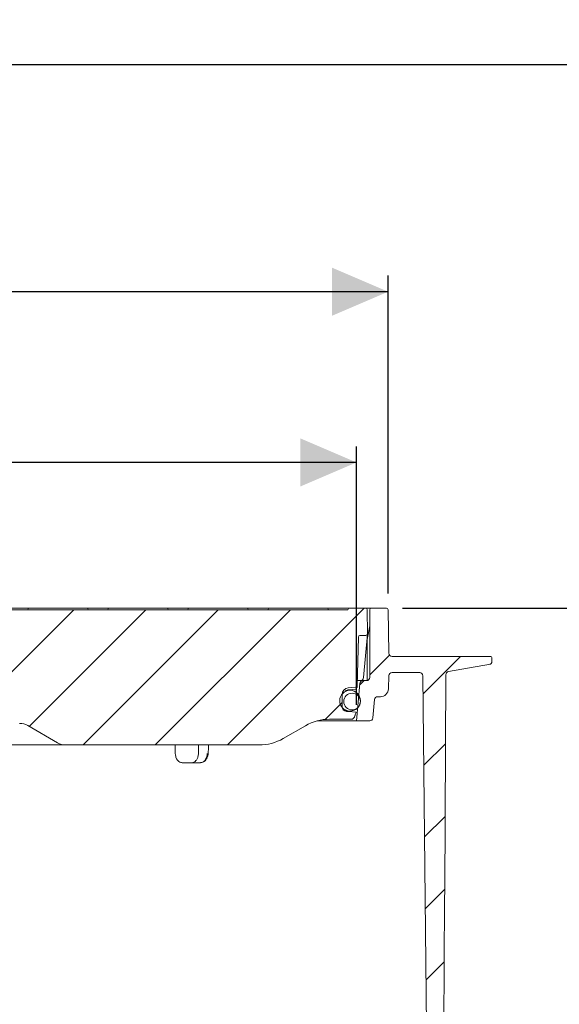
# Model space of a CAD drawing. Units: millimetres. Extents: x 237 to 1318, y 76 to 956.
# Drawn here: x 778 to 945, y 650 to 956 of the extents above; entities that cross this region are included whole.
import ezdxf

# ---------------------------------------------------------------- set-up
doc = ezdxf.new("R2010")
doc.units = ezdxf.units.MM
doc.header["$LTSCALE"] = 5
doc.layers.add('MAßLINIE_MAßZEICHNUNGEN', color=7, linetype='Continuous')
doc.styles.add('SLDTEXTSTYLE0', font='TXT', dxfattribs={"width": 0.7})
doc.dimstyles.new('SLDDIMSTYLE0', dxfattribs={"dimtxt": 26.458333, "dimasz": 17.5, "dimexe": 0, "dimexo": 0.0625, "dimgap": 6.614583, "dimtad": 0, "dimdec": 0, "dimrnd": 1e-09, "dimzin": 12, "dimdsep": 46, "dimtxsty": 'SLDTEXTSTYLE0', "dimsah": 1, "dimcen": 0.09, "dimadec": 0, "dimazin": 3, "dimtfac": 1, "dimtdec": 0, "dimtofl": 0, "dimtmove": 0, "dimatfit": 3, "dimfxl": 0, "dimfrac": 2, "dimtolj": 1, "dimtzin": 12, "dimarcsym": 0})

# ---------------------------------------------------------------- blocks, each defined once
blk = doc.blocks.new('SW_HATCH_0')
at = {"color": 0, "linetype": 'Continuous', "lineweight": 18}
for p, q in [((0, 0), (-29.5, -29.5)), ((22.45, 0), (-13.81, -36.26)), ((90.3, 0.5), (47.8, -42)), ((44.9, 0), (2.9, -42)), ((67.35, 0), (25.35, -42)), ((98.17, -14.08), (92, -20.25)), ((120.2, -14.5), (108.61, -26.09)), ((90.25, -22), (88.88, -23.37)), ((83.42, -28.83), (78.19, -34.06)), ((115.56, -41.6), (108.84, -48.31)), ((115.44, -64.17), (109.07, -70.53)), ((115.32, -86.73), (109.31, -92.75)), ((115.2, -109.3), (109.54, -114.97))]:
    blk.add_line(p, q, dxfattribs=at)
blk = doc.blocks.new('_D_2')
at = {"layer": 'MAßLINIE_MAßZEICHNUNGEN', "color": 7}
for p, q in [((407.44, 513.77), (407.44, 946.54)), ((997.44, 513.77), (997.44, 946.54)), ((407.44, 941.54), (649.32, 941.54)), ((997.44, 941.54), (748.51, 941.54))]:
    blk.add_line(p, q, dxfattribs=at)
for points in [[(407.44, 941.54), (424.94, 934.04), (424.94, 949.04)], [(997.44, 941.54), (979.94, 949.04), (979.94, 934.04)]]:
    blk.add_solid(points, dxfattribs=at)
at = {"layer": 'MAßLINIE_MAßZEICHNUNGEN', "color": 7, "char_height": 26.458, "attachment_point": 1, "style": 'SLDTEXTSTYLE0'}
for s, insert in [('%%c', (649.32, 954.31)), ('590', (687.21, 954.31))]:
    blk.add_mtext(s, dxfattribs=dict(at, insert=insert))
blk = doc.blocks.new('_D_6')
at = {"layer": 'MAßLINIE_MAßZEICHNUNGEN', "color": 7}
for p, q in [((896.74, 772.77), (1238.69, 772.77)), ((1233.69, 772.77), (1233.69, 541.44)), ((1233.69, 160.77), (1233.69, 408.95)), ((853.58, 160.77), (1238.69, 160.77))]:
    blk.add_line(p, q, dxfattribs=at)
for points in [[(1233.69, 772.77), (1226.19, 755.27), (1241.19, 755.27)], [(1233.69, 160.77), (1241.19, 178.27), (1226.19, 178.27)]]:
    blk.add_solid(points, dxfattribs=at)
at = {"layer": 'MAßLINIE_MAßZEICHNUNGEN', "color": 7, "char_height": 26.458, "attachment_point": 1, "rotation": 90, "style": 'SLDTEXTSTYLE0'}
for s, insert in [('min 516', (1199.58, 416.74)), ('max 669', (1239.46, 408.95))]:
    blk.add_mtext(s, dxfattribs=dict(at, insert=insert))
blk = doc.blocks.new('_D_8')
at = {"layer": 'MAßLINIE_MAßZEICHNUNGEN', "color": 7}
for p, q in [((522.59, 742.77), (522.59, 823.03)), ((882.4, 742.77), (882.4, 823.03)), ((522.59, 818.03), (649.03, 818.03)), ((882.4, 818.03), (748.8, 818.03))]:
    blk.add_line(p, q, dxfattribs=at)
for points in [[(522.59, 818.03), (540.09, 810.53), (540.09, 825.53)], [(882.4, 818.03), (864.9, 825.53), (864.9, 810.53)]]:
    blk.add_solid(points, dxfattribs=at)
at = {"layer": 'MAßLINIE_MAßZEICHNUNGEN', "color": 7, "char_height": 26.458, "attachment_point": 1, "style": 'SLDTEXTSTYLE0'}
for s, insert in [('%%c', (649.03, 830.79)), ('360', (686.92, 830.79))]:
    blk.add_mtext(s, dxfattribs=dict(at, insert=insert))
blk = doc.blocks.new('SW_SYMBOL_MOD_BOX')
at = {"layer": 'MAßLINIE_MAßZEICHNUNGEN', "color": 0}
for p, q in [((1000, 1000), (1000, 4000)), ((1000, 4000), (4000, 4000)), ((4000, 4000), (4000, 1000)), ((1000, 1000), (4000, 1000))]:
    blk.add_line(p, q, dxfattribs=at)
blk = doc.blocks.new('_D_9')
at = {"layer": 'MAßLINIE_MAßZEICHNUNGEN', "color": 7}
for p, q in [((512.75, 777.28), (512.75, 876.05)), ((892.24, 777.28), (892.24, 876.05)), ((512.75, 871.05), (652.3, 871.05)), ((892.24, 871.05), (745.52, 871.05))]:
    blk.add_line(p, q, dxfattribs=at)
for points in [[(512.75, 871.05), (530.25, 863.55), (530.25, 878.55)], [(892.24, 871.05), (874.74, 878.55), (874.74, 863.55)]]:
    blk.add_solid(points, dxfattribs=at)
at = {"layer": 'MAßLINIE_MAßZEICHNUNGEN', "color": 7, "xscale": 0.007055555555555554, "yscale": 0.007055555555555554, "zscale": 0.007055555555555554, "rotation": 359.9999999999996}
blk.add_blockref('SW_SYMBOL_MOD_BOX', (652.3, 855.52), dxfattribs=at)
at = {"layer": 'MAßLINIE_MAßZEICHNUNGEN', "color": 7, "insert": (688.2, 885.22), "char_height": 26.458, "attachment_point": 1, "style": 'SLDTEXTSTYLE0'}
blk.add_mtext('379', dxfattribs=at)

msp = doc.modelspace()

# ---------------------------------------------------------------- linework, layer by layer
at = {"color": 7, "linetype": 'Continuous', "lineweight": 18}
for p, q in [((772.88, 772.27), (879.73, 772.27)), ((773.6, 772.77), (780.69, 772.77)), ((780.69, 772.77), (781.19, 772.77)), ((781.19, 772.77), (797.99, 772.77)), ((797.99, 772.77), (798.49, 772.77)), ((798.49, 772.77), (805.57, 772.77)), ((805.57, 772.77), (806.07, 772.77)), ((806.07, 772.77), (822.87, 772.77)), ((822.87, 772.77), (823.37, 772.77)), ((823.37, 772.77), (830.46, 772.77)), ((830.46, 772.77), (830.96, 772.77)), ((830.96, 772.77), (847.76, 772.77)), ((847.76, 772.77), (848.26, 772.77)), ((848.26, 772.77), (855.35, 772.77)), ((855.35, 772.77), (855.85, 772.77)), ((855.85, 772.77), (872.65, 772.77)), ((872.65, 772.77), (873.15, 772.77)), ((873.15, 772.77), (873.93, 772.77)), ((873.93, 772.77), (879.79, 772.77)), ((879.79, 772.77), (880.23, 772.77)), ((880.23, 772.77), (885.23, 772.77)), ((885.23, 772.77), (886.26, 772.77)), ((885.73, 772.28), (885.8, 764.77)), ((886.26, 772.77), (887, 772.77)), ((886.5, 772.27), (886.5, 751.27)), ((887, 772.77), (891.74, 772.77)), ((892.24, 772.28), (892.48, 758.76)), ((885.79, 764.73), (884.61, 751.19)), ((885.74, 763.03), (886.5, 767.31)), ((885.8, 764.77), (885.79, 764.73)), ((882.59, 748.68), (882.98, 763.79)), ((883.48, 764.27), (885.3, 764.27)), ((885.7, 762.51), (885.7, 750.29)), ((893.48, 757.77), (894.48, 757.77)), ((894.48, 757.77), (922.98, 757.77)), ((910.98, 753.06), (924.01, 755.35)), ((924.02, 755.37), (910.99, 753.07)), ((922.98, 757.77), (923.98, 757.77)), ((923.88, 755.33), (924.02, 755.36)), ((924.48, 757.26), (924.43, 755.84)), ((893.46, 752.77), (902.05, 752.77)), ((882.4, 737.77), (883.42, 749.36)), ((882.63, 750.27), (884.41, 750.27)), ((885.5, 750.27), (884.41, 750.27)), ((892.46, 751.81), (892.32, 747.69)), ((903.05, 751.78), (904.72, 591.77)), ((910.17, 752.09), (909.82, 685.27)), ((880.41, 747.25), (879.48, 747.25)), ((879.86, 748), (882.13, 748.19)), ((879.91, 747.4), (879.89, 747.4)), ((877.91, 742.21), (877.94, 745.92)), ((888, 744.36), (887.5, 738.69)), ((889, 745.27), (889.82, 745.27)), ((878.83, 741.21), (878.98, 741.05)), ((879.22, 740.8), (880.41, 740.8)), ((879.88, 740.65), (879.28, 740.71)), ((879.43, 740.76), (879.74, 740.67)), ((882.25, 740.45), (879.88, 740.65)), ((882.4, 737.77), (870.18, 737.77)), ((880.82, 738.27), (874.02, 738.27)), ((881.93, 739.41), (881.76, 738.93)), ((886.51, 737.77), (882.4, 737.77)), ((780.19, 736.3), (789.48, 730.94)), ((866.52, 736.26), (859.62, 732.28)), ((791.98, 730.27), (770, 730.27)), ((852.12, 730.27), (791.98, 730.27)), ((831.19, 724.77), (828.21, 724.77)), ((833.87, 724.77), (831.19, 724.77)), ((836.28, 727.67), (836.28, 727.67)), ((909.82, 685.27), (909.8, 682.27)), ((909.8, 682.27), (909.33, 591.77))]:
    msp.add_line(p, q, dxfattribs=at)
at = {"color": 7, "linetype": 'Continuous', "lineweight": 18, "flags": 128}
for points in [[(882.1, 747.59), (881.1, 747.5), (879.91, 747.4)], [(836.28, 727.67), (836.35, 729.47), (836.38, 730.27)]]:
    msp.add_lwpolyline(points, dxfattribs=at)
at = {"color": 7, "linetype": 'Continuous', "lineweight": 18}
for centre, radius in [((880.41, 744.02), 3.23), ((881.03, 743.77), 2.59)]:
    msp.add_circle(centre, radius, dxfattribs=at)
for centre, radius, start, end in [((780.69, 772.27), 0.5, 90, 180), ((798.49, 772.27), 0.5, 0, 90), ((805.57, 772.27), 0.5, 90, 180), ((823.37, 772.27), 0.5, 0, 90), ((830.46, 772.27), 0.5, 90, 180), ((848.26, 772.27), 0.5, 0, 90), ((855.35, 772.27), 0.5, 90, 180), ((873.15, 772.27), 0.5, 0, 90), ((880.23, 772.27), 0.5, 90, 180), ((885.23, 772.27), 0.5, 0.5, 90), ((887, 772.27), 0.5, 90, 180), ((891.74, 772.27), 0.5, 1, 90), ((885.3, 764.77), 0.5, 270, 355), ((883.48, 763.77), 0.5, 90, 178.5), ((888.7, 762.51), 3, 170, 180), ((893.48, 758.77), 1, 181, 270), ((923.98, 757.27), 0.5, 358, 90), ((923.93, 755.86), 0.5, 280, 358), ((893.46, 751.77), 1, 90, 178), ((902.05, 751.77), 1, 0.6, 90), ((911.17, 752.08), 1, 100, 179.7), ((884.41, 749.27), 1, 90, 175), ((883.61, 751.27), 1, 270, 355), ((885.5, 751.27), 1, 270, 0), ((880.04, 745.9), 2.1, 95, 179.5), ((882.05, 748.09), 0.5, 275.0017, 358.505), ((882.09, 748.69), 0.5, 275, 358.5), ((889.82, 747.77), 2.5, 270, 358), ((889, 744.27), 1, 90, 175), ((879.41, 742.2), 1.5, 179.5, 265), ((872.54, 742.83), 10, 340, 346.2164), ((874.02, 723.27), 15, 90, 120), ((880.82, 739.27), 1, 270, 340), ((886.51, 738.77), 1, 270, 355), ((777.69, 731.97), 5, 60, 90), ((791.98, 735.27), 5, 240, 270), ((852.12, 745.27), 15, 270, 300)]:
    msp.add_arc(centre, radius, start, end, dxfattribs=at)
for major_axis, start_param, end_param in [((-127.29, 5151.84), 4.740137, 4.740643), ((127.29, 5151.84), 4.741357, 4.741863)]:
    msp.add_ellipse((702.5, 581.59), major_axis=major_axis, ratio=0.024678, start_param=start_param, end_param=end_param, dxfattribs=at)
for points, knots in [([(879.89, 747.4), (879.74, 747.37), (879.43, 747.31), (879.08, 747.11), (878.94, 746.92), (878.89, 746.86)], [0, 0, 0, 0, 0.381026, 0.812602, 1, 1, 1, 1]), ([(882.55, 748.07), (882.55, 748.09), (882.56, 748.2), (882.56, 748.3), (882.56, 748.38)], [0, 0, 0, 0, 0.250013, 1, 1, 1, 1]), ([(882.57, 748.56), (882.57, 748.53), (882.57, 748.48), (882.57, 748.41), (882.56, 748.38)], [0, 0, 0, 0, 0.63817, 1, 1, 1, 1]), ([(878.98, 741.05), (879.1, 740.95), (879.25, 740.83), (879.4, 740.77), (879.43, 740.76)], [0, 0, 0, 0, 0.783096, 1, 1, 1, 1]), ([(826.05, 727.67), (826.08, 727.33), (826.15, 726.66), (826.55, 725.78), (827.11, 725.13), (827.71, 724.81), (828.08, 724.78), (828.21, 724.77)], [0, 0, 0, 0, 0.219498, 0.438995, 0.658544, 0.878151, 1, 1, 1, 1]), ([(831.19, 724.77), (831.42, 724.81), (831.89, 724.87), (832.52, 725.39), (832.99, 726.15), (833.22, 726.96), (833.25, 727.48), (833.27, 727.67)], [0, 0, 0, 0, 0.219586, 0.439169, 0.658779, 0.878372, 1, 1, 1, 1]), ([(833.87, 724.77), (834, 724.78), (834.37, 724.81), (834.95, 725.13), (835.5, 725.78), (835.89, 726.66), (835.96, 727.33), (835.99, 727.67)], [0, 0, 0, 0, 0.121926, 0.341452, 0.560958, 0.780484, 1, 1, 1, 1]), ([(833.9, 724.82), (834.04, 724.81), (834.43, 724.79), (835.04, 725.1), (835.63, 725.65), (836.05, 726.41), (836.27, 727.12), (836.26, 727.55), (836.26, 727.67)], [0, 0, 0, 0, 0.10419, 0.301075, 0.497495, 0.70354, 0.920377, 1, 1, 1, 1])]:
    msp.add_open_spline(points, degree=3, knots=knots, dxfattribs=at)

# ---------------------------------------------------------------- block references
msp.add_blockref('SW_HATCH_0', (794.5, 772.27), dxfattribs=at)

# ---------------------------------------------------------------- dimensions: what is measured, and where the dimension line sits
at = {"layer": 'MAßLINIE_MAßZEICHNUNGEN', "color": 7}
for base, p1, p2, text, picture, middle in [((407.44, 941.54), (997.44, 508.77), (407.44, 508.77), '%%c<>', '_D_2', (698.91, 941.54)), ((512.75, 871.05), (892.24, 772.28), (512.75, 772.28), '{\\fGDT;o}<>', '_D_9', (698.91, 871.05)), ((882.4, 818.03), (522.59, 737.77), (882.4, 737.77), '%%c<>', '_D_8', (698.91, 818.03))]:
    dim = msp.add_linear_dim(base=base, p1=p1, p2=p2, text=text, dimstyle='SLDDIMSTYLE0', dxfattribs=at)
    dim.commit()
    dim.dimension.update_dxf_attribs({"geometry": picture, "text_midpoint": middle, "dimtype": 160})
dim = msp.add_linear_dim(base=(1233.69, 160.77), p1=(891.74, 772.77), p2=(848.58, 160.77), angle=90, text='min 516\\Pmax 669', dimstyle='SLDDIMSTYLE0', dxfattribs=at)
dim.commit()
dim.dimension.update_dxf_attribs({"geometry": '_D_6', "text_midpoint": (1233.69, 475.2), "dimtype": 160})

doc.saveas('drawing.dxf')
